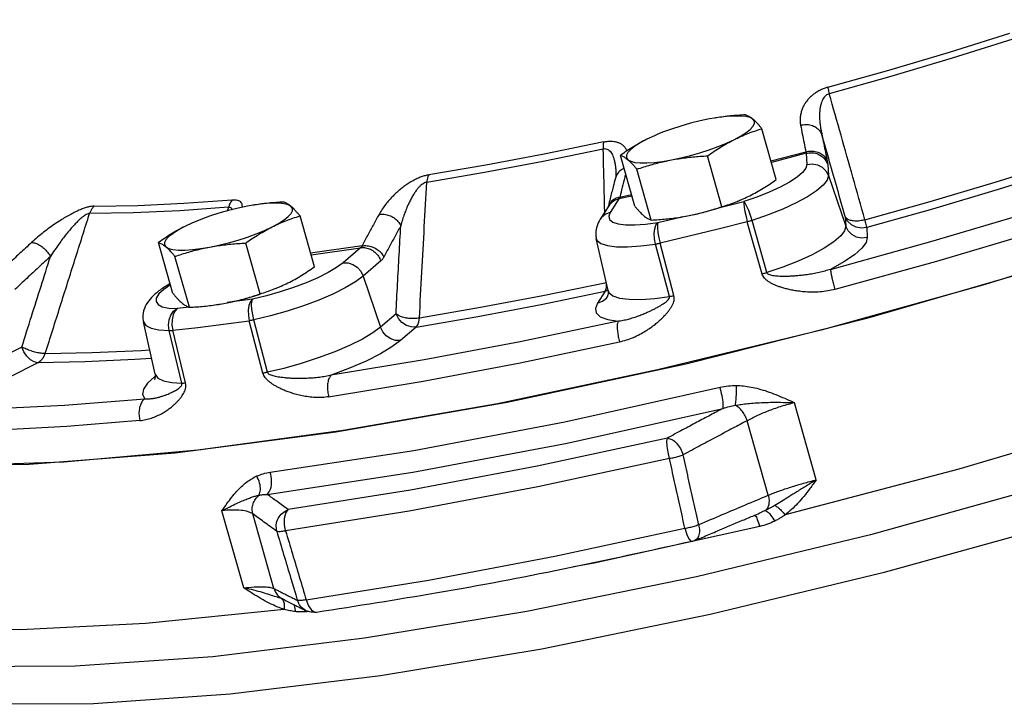
# Model space of a CAD drawing. Extents: x 59.8 to 78.1, y 2 to 24.2.
# Drawn here: x 63.5 to 65.3, y 9.1 to 10.3 of the extents above; entities that cross this region are included whole.
import ezdxf

# ---------------------------------------------------------------- set-up
doc = ezdxf.new("R2010")
doc.units = 0
doc.header["$MEASUREMENT"] = 0
doc.layers.get('0').update_dxf_attribs({"linetype": 'CONTINUOUS'})

msp = doc.modelspace()

# ---------------------------------------------------------------- linework, layer by layer
at = {"color": 7, "linetype": 'Continuous'}
for p, q in [((64.7581, 10.1352), (64.7517, 10.1342)), ((64.7727, 10.137), (64.7581, 10.1352)), ((64.7517, 10.1342), (64.7424, 10.1326)), ((64.8603, 10.0259), (64.835, 10.1155)), ((64.611, 9.9789), (64.5856, 10.0684)), ((64.7646, 9.9781), (64.7393, 10.0676)), ((64.851, 10.0589), (64.9125, 10.0748)), ((64.9131, 10.0721), (64.8517, 10.0562)), ((64.9131, 10.0721), (64.9142, 10.0525)), ((64.951, 10.0525), (64.9522, 10.033)), ((64.64, 9.9545), (64.6146, 10.0441)), ((64.9522, 10.033), (64.9828, 9.9435)), ((64.5768, 10.0286), (64.5768, 10.0286)), ((64.6059, 9.9969), (64.5831, 9.9917)), ((64.5845, 9.9949), (64.6051, 9.9996)), ((63.9376, 9.9806), (63.9282, 9.979)), ((63.944, 9.9816), (63.9376, 9.9806)), ((63.9586, 9.9834), (63.944, 9.9816)), ((64.5652, 9.9794), (64.5499, 9.9559)), ((64.5652, 9.9794), (64.5652, 9.9794)), ((64.5831, 9.9917), (64.5678, 9.9681)), ((64.7609, 9.9765), (64.8031, 9.987)), ((64.8263, 9.9951), (64.8031, 9.987)), ((64.0462, 9.8723), (64.0209, 9.9619)), ((64.6941, 9.9601), (64.7036, 9.9618)), ((64.6943, 9.9601), (64.7036, 9.9618)), ((64.6516, 9.9501), (64.6941, 9.9602)), ((64.6943, 9.9601), (64.694, 9.9601)), ((64.8355, 9.8594), (64.8093, 9.9513)), ((64.8439, 9.8619), (64.8179, 9.9538)), ((64.9817, 9.9609), (64.9828, 9.9435)), ((65.0197, 9.9413), (65.0207, 9.924)), ((63.7969, 9.8253), (63.7715, 9.9148)), ((63.9505, 9.8245), (63.9252, 9.914)), ((64.1303, 9.9092), (64.0395, 9.8961)), ((64.5639, 9.8302), (64.5431, 9.9223)), ((64.6719, 9.82), (64.6474, 9.9122)), ((64.68, 9.8216), (64.6557, 9.9139)), ((64.0403, 9.8931), (64.1278, 9.9058)), ((64.1278, 9.9058), (64.0968, 9.8792)), ((63.8259, 9.8009), (63.8005, 9.8905)), ((64.1633, 9.8824), (64.1323, 9.8559)), ((63.7925, 9.8406), (63.7808, 9.8324)), ((63.792, 9.8428), (63.7849, 9.8383)), ((64.1323, 9.8559), (64.1626, 9.7659)), ((64.561, 9.8375), (64.5609, 9.844)), ((63.7808, 9.8324), (63.7722, 9.8244)), ((64.5589, 9.829), (64.5454, 9.8081)), ((64.5589, 9.829), (64.5603, 9.8324)), ((64.5589, 9.829), (64.5638, 9.8309)), ((64.5603, 9.8324), (64.561, 9.8375)), ((64.5639, 9.8303), (64.5653, 9.8269)), ((63.8802, 9.8065), (63.8799, 9.8065)), ((63.88, 9.8065), (63.8895, 9.8082)), ((63.8802, 9.8065), (63.8895, 9.8082)), ((63.9374, 9.8153), (63.8925, 9.8093)), ((63.8258, 9.8011), (63.8045, 9.7986)), ((64.1901, 9.7895), (64.1626, 9.7659)), ((63.7656, 9.6829), (63.7448, 9.775)), ((63.9556, 9.6849), (63.9315, 9.7772)), ((63.9636, 9.6863), (63.9396, 9.7787)), ((63.8127, 9.6673), (63.7901, 9.7599)), ((63.8193, 9.6677), (63.7967, 9.7603)), ((64.2256, 9.7661), (64.1981, 9.7426)), ((63.5307, 9.7309), (63.4793, 9.7053)), ((63.559, 9.7031), (63.5076, 9.6774)), ((63.7659, 9.6795), (63.7646, 9.6786)), ((63.7656, 9.6829), (63.7704, 9.676)), ((64.9309, 9.497), (64.8925, 9.6327)), ((64.8462, 9.4698), (64.809, 9.6011)), ((63.9218, 9.3066), (63.8834, 9.4423)), ((64.8409, 9.4427), (64.8342, 9.4397)), ((63.975, 9.3054), (63.9378, 9.4368)), ((64.8342, 9.4397), (64.8342, 9.4397)), ((64.7112, 9.3882), (64.7164, 9.3899)), ((64.7162, 9.3899), (64.7162, 9.3899)), ((64.7198, 9.3262), (64.4205, 9.265)), ((63.9897, 9.2874), (63.9898, 9.2874)), ((64.0318, 9.2856), (64.0358, 9.2749)), ((64.0313, 9.2664), (64.0313, 9.2664))]:
    msp.add_line(p, q, dxfattribs=at)
for points in [[(63.3169, 9.5215), (63.5435, 9.5244), (63.801, 9.5444), (64.0838, 9.5812), (64.386, 9.6339), (64.7011, 9.7015), (65.0222, 9.7824), (65.3427, 9.875), (65.6555, 9.9772), (65.9541, 10.087), (66.2319, 10.2018), (66.4832, 10.3194), (66.7025, 10.4371), (66.8851, 10.5525), (67.0271, 10.663), (67.1255, 10.7664), (67.1782, 10.8604)], [(67.2689, 10.6316), (67.2514, 10.55), (67.1916, 10.4584), (67.0908, 10.3588), (66.9508, 10.2529), (66.7744, 10.1429), (66.5649, 10.0309), (66.3265, 9.919), (66.0638, 9.8094), (65.7818, 9.7043), (65.486, 9.6056), (65.1822, 9.5154), (64.8762, 9.4352)], [(64.9511, 10.1884), (65.0587, 10.2186), (65.1657, 10.2504), (65.2717, 10.2835)], [(65.277, 10.2729), (65.1701, 10.2395), (65.0622, 10.2075), (64.9537, 10.177)], [(64.8192, 10.1322), (64.8142, 10.1349), (64.8069, 10.1368), (64.7974, 10.1378), (64.7859, 10.1378), (64.7727, 10.137)], [(64.7424, 10.1326), (64.7259, 10.1291), (64.7091, 10.125), (64.6922, 10.1202), (64.6757, 10.1148), (64.66, 10.1091), (64.6529, 10.1063)], [(64.7858, 10.0961), (64.7973, 10.1023), (64.8069, 10.1083), (64.8142, 10.1141), (64.8192, 10.1195), (64.8217, 10.1244), (64.8217, 10.1286), (64.8192, 10.1322)], [(64.6529, 10.1063), (64.6454, 10.1031), (64.6322, 10.0969)], [(64.5561, 10.0922), (64.4514, 10.0706), (64.3484, 10.0512), (64.2477, 10.034)], [(64.6322, 10.0969), (64.6207, 10.0907), (64.6112, 10.0847), (64.6038, 10.0789), (64.5988, 10.0735), (64.5963, 10.0686), (64.5963, 10.0644), (64.5988, 10.0608)], [(64.6757, 10.0604), (64.6921, 10.0639), (64.709, 10.068), (64.7258, 10.0728), (64.7423, 10.0782), (64.758, 10.0839), (64.7726, 10.0899), (64.7858, 10.0961)], [(64.2443, 10.0212), (64.3459, 10.0386), (64.4497, 10.0582), (64.5554, 10.0799)], [(64.5988, 10.0608), (64.6038, 10.0581), (64.6111, 10.0562), (64.6206, 10.0552), (64.6321, 10.0552), (64.6453, 10.056), (64.6599, 10.0578), (64.6757, 10.0604)], [(64.9142, 10.0525), (64.9125, 10.046), (64.9067, 10.0384), (64.8971, 10.0302), (64.8838, 10.0215), (64.8672, 10.0126), (64.8479, 10.0037), (64.8263, 9.9951)], [(64.9142, 10.0525), (64.9236, 10.0536), (64.9329, 10.052), (64.9412, 10.0477), (64.9479, 10.0411), (64.9522, 10.033)], [(65.0166, 9.9551), (65.1316, 9.9874), (65.2459, 10.0214), (65.3592, 10.0567)], [(64.9522, 10.033), (64.9501, 10.025), (64.9431, 10.0159), (64.9314, 10.006), (64.9153, 9.9955), (64.8953, 9.9847), (64.872, 9.974), (64.8459, 9.9636), (64.8179, 9.9538)], [(65.3661, 10.0441), (65.2515, 10.0083), (65.1359, 9.974), (65.0197, 9.9413)], [(64.9558, 9.8677), (65.1325, 9.9165), (65.308, 9.9686), (65.4812, 10.0236)], [(63.6583, 9.9791), (63.7348, 9.9804), (63.8159, 9.9841), (63.9013, 9.9903)], [(63.9282, 9.979), (63.9118, 9.9755), (63.8949, 9.9714), (63.8781, 9.9666), (63.8616, 9.9612), (63.8459, 9.9555), (63.8388, 9.9526)], [(64.0051, 9.9786), (64.0001, 9.9813), (63.9928, 9.9832), (63.9833, 9.9842), (63.9718, 9.9842), (63.9586, 9.9834)], [(63.9717, 9.9425), (63.9832, 9.9487), (63.9927, 9.9547), (64.0001, 9.9605), (64.0051, 9.9659), (64.0076, 9.9708), (64.0076, 9.975), (64.0051, 9.9786)], [(64.8031, 9.987), (64.803, 9.9833), (64.8037, 9.9772), (64.805, 9.9694), (64.807, 9.9605), (64.8093, 9.9513)], [(64.8179, 9.9538), (64.815, 9.9628), (64.8118, 9.9713), (64.8086, 9.9786), (64.8056, 9.984), (64.8031, 9.987)], [(65.6764, 9.9862), (65.5132, 9.9296), (65.2284, 9.841), (64.9393, 9.7608)], [(65.4963, 9.9905), (65.3206, 9.9346), (65.1427, 9.8818), (64.9636, 9.8324)], [(63.895, 9.9773), (63.8089, 9.971), (63.7271, 9.9672), (63.6499, 9.9659)], [(64.5678, 9.9681), (64.5594, 9.9649), (64.5525, 9.9592), (64.5499, 9.9559)], [(64.5678, 9.9681), (64.5652, 9.9613), (64.5666, 9.9556), (64.5721, 9.951), (64.5815, 9.9479), (64.5946, 9.9462), (64.611, 9.946), (64.6301, 9.9473), (64.6516, 9.9501)], [(64.7036, 9.9618), (64.7201, 9.9652), (64.7369, 9.9694), (64.7537, 9.9742), (64.7648, 9.9777)], [(63.8388, 9.9526), (63.8313, 9.9495), (63.8181, 9.9433)], [(64.6474, 9.9122), (64.6456, 9.9215), (64.6452, 9.9307), (64.6462, 9.9391), (64.6483, 9.9457), (64.6516, 9.9501)], [(64.6516, 9.9501), (64.6508, 9.9462), (64.6509, 9.94), (64.6518, 9.932), (64.6534, 9.9231), (64.6557, 9.9139)], [(64.8093, 9.9513), (64.758, 9.9385), (64.7068, 9.926), (64.6557, 9.9139)], [(65.0197, 9.9413), (65.0103, 9.9402), (65.001, 9.9419), (64.9927, 9.9462), (64.986, 9.9527), (64.9817, 9.9609)], [(65.0197, 9.9413), (65.0192, 9.9442), (65.0181, 9.9489), (65.0166, 9.9551)], [(63.8181, 9.9433), (63.8066, 9.9371), (63.7971, 9.9311), (63.7897, 9.9253), (63.7847, 9.9199), (63.7822, 9.915), (63.7822, 9.9107), (63.7847, 9.9072)], [(63.8615, 9.9068), (63.878, 9.9102), (63.8948, 9.9144), (63.9117, 9.9192), (63.9282, 9.9246), (63.9439, 9.9303), (63.9585, 9.9363), (63.9717, 9.9425)], [(64.9828, 9.9435), (64.9808, 9.9357), (64.9739, 9.9265), (64.9619, 9.9161), (64.9448, 9.905), (64.9235, 9.8935), (64.8987, 9.8822), (64.8718, 9.8715), (64.8439, 9.8619)], [(65.0207, 9.924), (65.0113, 9.9229), (65.002, 9.9245), (64.9937, 9.9288), (64.9871, 9.9354), (64.9828, 9.9435)], [(64.5431, 9.9223), (64.5447, 9.9188), (64.5513, 9.9134), (64.5627, 9.9096), (64.5785, 9.9075), (64.5983, 9.9073), (64.6215, 9.9089), (64.6474, 9.9122)], [(65.0207, 9.924), (65.0186, 9.9152), (65.0111, 9.9048), (64.9979, 9.8932), (64.9793, 9.8807), (64.9558, 9.8677)], [(63.7847, 9.9072), (63.7897, 9.9045), (63.797, 9.9026), (63.8065, 9.9016), (63.818, 9.9015), (63.8312, 9.9024), (63.8458, 9.9042), (63.8615, 9.9068)], [(64.0968, 9.8792), (64.0854, 9.8708), (64.0705, 9.8619), (64.0525, 9.853), (64.032, 9.8442), (64.0096, 9.8358), (63.9859, 9.8281)], [(64.0968, 9.8792), (64.1055, 9.8792), (64.1141, 9.8765), (64.1219, 9.8714), (64.1282, 9.8643), (64.1323, 9.8559)], [(63.7925, 9.8408), (63.7861, 9.839), (63.7849, 9.8383)], [(64.1323, 9.8559), (64.1185, 9.8457), (64.1005, 9.835), (64.0788, 9.8242), (64.0541, 9.8136), (64.027, 9.8035), (63.9983, 9.7941), (63.9689, 9.7858), (63.9396, 9.7787)], [(64.5609, 9.844), (64.4491, 9.8211), (64.3391, 9.8003), (64.2313, 9.7818)], [(63.7722, 9.8244), (63.7676, 9.8171), (63.7671, 9.8108), (63.7707, 9.8057), (63.7782, 9.8019), (63.7896, 9.7995), (63.8045, 9.7986)], [(63.8895, 9.8082), (63.9059, 9.8116), (63.9228, 9.8158), (63.9396, 9.8206), (63.9506, 9.8241)], [(63.9859, 9.8281), (63.9616, 9.8212), (63.9374, 9.8153)], [(64.2256, 9.7661), (64.3346, 9.7849), (64.4458, 9.8059), (64.5589, 9.829)], [(64.5653, 9.8269), (64.5721, 9.8211), (64.5841, 9.8171), (64.601, 9.8149), (64.622, 9.8148), (64.6461, 9.8165), (64.6719, 9.82)], [(63.9374, 9.8153), (63.9336, 9.8109), (63.931, 9.8042), (63.9297, 9.7958), (63.9299, 9.7865), (63.9315, 9.7772)], [(63.9396, 9.7787), (63.9375, 9.7879), (63.9362, 9.797), (63.9357, 9.805), (63.9361, 9.8113), (63.9374, 9.8153)], [(64.5454, 9.8081), (64.5416, 9.7989), (64.543, 9.7908), (64.5502, 9.7841), (64.5632, 9.7792), (64.5815, 9.7765)], [(64.5454, 9.8081), (64.5538, 9.8114), (64.5608, 9.817), (64.5633, 9.8204)], [(63.7901, 9.7599), (63.789, 9.7692), (63.7901, 9.7786), (63.7933, 9.7871), (63.7982, 9.794), (63.8045, 9.7986)], [(63.8045, 9.7986), (63.8002, 9.7941), (63.7971, 9.7873), (63.7954, 9.7789), (63.7952, 9.7696), (63.7967, 9.7603)], [(64.2256, 9.7661), (64.2169, 9.7662), (64.2083, 9.7689), (64.2005, 9.774), (64.1942, 9.7811), (64.1901, 9.7895)], [(63.7448, 9.775), (63.7492, 9.7685), (63.7584, 9.7639), (63.7721, 9.761), (63.7901, 9.7599)], [(63.7967, 9.7603), (63.8411, 9.7655), (63.886, 9.7712), (63.9315, 9.7772)], [(64.5815, 9.7765), (64.4089, 9.7401), (64.24, 9.7083), (64.0759, 9.6811)], [(64.2256, 9.7661), (64.2283, 9.7697), (64.2302, 9.7751), (64.2313, 9.7818)], [(64.9393, 9.7608), (64.6511, 9.6904), (64.3688, 9.631), (64.0971, 9.5837), (63.8409, 9.5492), (63.6045, 9.5283), (63.3921, 9.5211)], [(64.1626, 9.7659), (64.149, 9.7558), (64.1308, 9.7449), (64.1082, 9.7336), (64.082, 9.7223), (64.0531, 9.7116), (64.0229, 9.7017), (63.9926, 9.6932), (63.9636, 9.6863)], [(64.1981, 9.7426), (64.1894, 9.7426), (64.1808, 9.7453), (64.173, 9.7504), (64.1667, 9.7575), (64.1626, 9.7659)], [(64.0714, 9.6432), (64.2378, 9.6707), (64.409, 9.7031), (64.584, 9.7399)], [(64.1981, 9.7426), (64.1829, 9.7312), (64.1625, 9.719), (64.1374, 9.7062), (64.1081, 9.6934), (64.0759, 9.6811)], [(63.559, 9.7031), (63.5525, 9.7045), (63.5458, 9.7084), (63.5396, 9.7145), (63.5344, 9.7223), (63.5307, 9.7309)], [(63.559, 9.7031), (63.5643, 9.707), (63.5688, 9.7125), (63.572, 9.7195)], [(63.572, 9.7195), (63.654, 9.721), (63.7407, 9.725), (63.7559, 9.7261)], [(63.7593, 9.7108), (63.7295, 9.7087), (63.6419, 9.7046), (63.559, 9.7031)], [(63.7646, 9.6786), (63.7521, 9.6673), (63.7448, 9.6567), (63.7433, 9.6474), (63.7477, 9.6398)], [(63.7704, 9.676), (63.7803, 9.6712), (63.7948, 9.6683), (63.8127, 9.6673)], [(65.9297, 9.683), (65.6375, 9.5804), (65.3344, 9.4855), (65.0265, 9.4002), (64.7198, 9.3262)], [(63.9685, 9.5103), (64.2216, 9.5488), (64.4874, 9.599), (64.7613, 9.6599)], [(63.3493, 9.6213), (63.4725, 9.6222), (63.6056, 9.6284), (63.7477, 9.6398)], [(63.9633, 9.4712), (64.2198, 9.5102), (64.489, 9.561), (64.7665, 9.6227)], [(63.7387, 9.6013), (63.6101, 9.5908), (63.4888, 9.5844), (63.3753, 9.5823)], [(64.6684, 9.5705), (64.439, 9.521), (64.2155, 9.4789), (64, 9.4444)], [(64.672, 9.5346), (64.6695, 9.5457), (64.6679, 9.5563), (64.6675, 9.565), (64.6684, 9.5705)], [(64.672, 9.5346), (64.4398, 9.4845), (64.2135, 9.4418), (63.9954, 9.407)], [(63.9954, 9.407), (63.9936, 9.4182), (63.9938, 9.4291), (63.9961, 9.4383), (64, 9.4444)], [(63.9931, 9.2686), (63.749, 9.2436), (63.5281, 9.2326), (63.3342, 9.2357), (63.1707, 9.2528), (63.0406, 9.2838), (62.946, 9.328), (62.8886, 9.3847), (62.8744, 9.4169)], [(64.0318, 9.2856), (64.2471, 9.3201), (64.4703, 9.3622), (64.6993, 9.4115)], [(65.354, 9.4176), (65.0484, 9.3329), (64.744, 9.2594), (64.4469, 9.1985), (64.1629, 9.1515)], [(64.8311, 9.4148), (64.5394, 9.3502), (64.5031, 9.3434)], [(64.6993, 9.4115), (64.7027, 9.4007), (64.7064, 9.3927), (64.7097, 9.3886), (64.7112, 9.3882)], [(64.1629, 9.1515), (63.8978, 9.1193), (63.6567, 9.1025), (63.4446, 9.1015), (63.2655, 9.1162), (63.1231, 9.1465), (63.0202, 9.1916), (62.9589, 9.2508), (62.945, 9.2822)], [(64.0358, 9.2749), (64.0411, 9.2671), (64.0472, 9.2635), (64.0498, 9.2634)], [(64.4205, 9.265), (64.1344, 9.2177), (63.8674, 9.1853), (63.6247, 9.1685), (63.4111, 9.1676), (63.231, 9.1826), (63.0879, 9.2132), (62.9846, 9.2588)]]:
    msp.add_lwpolyline(points, dxfattribs=at)
for points in [[(64.9511, 10.1884), (64.9448, 10.1864), (64.9383, 10.1836), (64.932, 10.1801), (64.9262, 10.1761), (64.9209, 10.1717), (64.9162, 10.1668), (64.9121, 10.1615), (64.9087, 10.1559), (64.9059, 10.1499), (64.9039, 10.1435), (64.9026, 10.1366), (64.9023, 10.1293), (64.9032, 10.1216)], [(64.9511, 10.1884), (64.9518, 10.1854), (64.9526, 10.1816), (64.9537, 10.177)], [(64.9537, 10.177), (64.9506, 10.1758), (64.9475, 10.1738), (64.9448, 10.1709), (64.9424, 10.1672), (64.9404, 10.1628), (64.9388, 10.1577), (64.9376, 10.152), (64.9368, 10.1458), (64.9365, 10.139), (64.9367, 10.1315), (64.9375, 10.1233), (64.9388, 10.1144), (64.9409, 10.1046)], [(65.0166, 9.9551), (64.9954, 10.0301), (64.9744, 10.1041), (64.9537, 10.177)], [(64.806, 10.1398), (64.7927, 10.139), (64.7799, 10.1379), (64.7673, 10.1365), (64.7548, 10.1347), (64.7519, 10.1343)], [(64.8192, 10.1322), (64.8164, 10.1344), (64.8136, 10.1362), (64.811, 10.1377), (64.8085, 10.1389), (64.806, 10.1398)], [(64.835, 10.1155), (64.8315, 10.1196), (64.8283, 10.1233), (64.8252, 10.1266), (64.8221, 10.1296), (64.8192, 10.1322)], [(64.9032, 10.1216), (64.9126, 10.1229), (64.9219, 10.1216), (64.9302, 10.1179), (64.9367, 10.112), (64.9409, 10.1046)], [(64.9032, 10.1216), (64.9062, 10.1061), (64.9093, 10.0905), (64.9125, 10.0748)], [(64.7858, 10.0961), (64.7979, 10.1018), (64.8101, 10.1069), (64.8224, 10.1114), (64.835, 10.1155)], [(64.9817, 9.9609), (64.968, 10.0092), (64.9544, 10.0571), (64.9409, 10.1046)], [(64.9409, 10.1046), (64.944, 10.0892), (64.947, 10.0737), (64.9502, 10.0581)], [(64.5561, 10.0922), (64.5555, 10.0888), (64.5553, 10.0847), (64.5554, 10.0799)], [(64.5561, 10.0922), (64.5623, 10.0932), (64.5686, 10.0935), (64.5746, 10.093), (64.58, 10.0918), (64.5848, 10.0898), (64.589, 10.0871), (64.5926, 10.0836), (64.5955, 10.0796), (64.5971, 10.0763)], [(64.6322, 10.0969), (64.6203, 10.0906), (64.6086, 10.0837), (64.5972, 10.0764), (64.5856, 10.0684)], [(64.7393, 10.0676), (64.7509, 10.0756), (64.7623, 10.083), (64.774, 10.0898), (64.7858, 10.0961)], [(64.5554, 10.0799), (64.5585, 10.0803), (64.5616, 10.0797), (64.5646, 10.0782), (64.5673, 10.0758), (64.5698, 10.0725), (64.572, 10.0683), (64.5738, 10.0634), (64.5754, 10.0577), (64.5765, 10.0513), (64.5774, 10.0439), (64.5778, 10.036)], [(64.5577, 9.9793), (64.5572, 10.0024), (64.5554, 10.0799)], [(64.5856, 10.0684), (64.5881, 10.0675), (64.5907, 10.0664), (64.5933, 10.0649), (64.596, 10.063), (64.5988, 10.0608)], [(64.6757, 10.0604), (64.6881, 10.0626), (64.7007, 10.0643), (64.7133, 10.0657), (64.7261, 10.0668), (64.7393, 10.0676)], [(64.9125, 10.0748), (64.9219, 10.0761), (64.9311, 10.0749), (64.9394, 10.0712), (64.946, 10.0654), (64.9502, 10.0581)], [(64.9125, 10.0748), (64.9127, 10.074), (64.9129, 10.0732), (64.913, 10.0726), (64.9131, 10.0721)], [(64.9131, 10.0721), (64.9225, 10.0732), (64.9318, 10.0715), (64.9401, 10.0672), (64.9467, 10.0607), (64.951, 10.0525)], [(64.5988, 10.0608), (64.6018, 10.0582), (64.6048, 10.0552), (64.6079, 10.0519), (64.6112, 10.0482), (64.6146, 10.0441)], [(64.6146, 10.0441), (64.6269, 10.0481), (64.639, 10.0517), (64.6511, 10.055), (64.6633, 10.0579), (64.6757, 10.0604)], [(64.9502, 10.0581), (64.9505, 10.0563), (64.9507, 10.0548), (64.9509, 10.0536), (64.951, 10.0525)], [(64.2477, 10.034), (64.2415, 10.0326), (64.2347, 10.0305), (64.2275, 10.0275), (64.2202, 10.0239), (64.2129, 10.0196), (64.2056, 10.0147), (64.1985, 10.0093), (64.1915, 10.0033), (64.1848, 9.9969), (64.1782, 9.9898), (64.1718, 9.9821), (64.1658, 9.9737), (64.1603, 9.9646)], [(64.2477, 10.034), (64.2461, 10.0305), (64.245, 10.0262), (64.2443, 10.0212)], [(64.5921, 10.0454), (64.5893, 10.0441), (64.5825, 10.0389), (64.5779, 10.032), (64.5768, 10.0286)], [(64.5778, 10.036), (64.5776, 10.0326), (64.5768, 10.0286)], [(64.5948, 10.0359), (64.5933, 10.0298), (64.5889, 10.0124), (64.5845, 9.9949)], [(64.2443, 10.0212), (64.2412, 10.0204), (64.2378, 10.0186), (64.2341, 10.0158), (64.2304, 10.0122), (64.2266, 10.0077), (64.2229, 10.0024), (64.2191, 9.9965), (64.2155, 9.9898), (64.2119, 9.9825), (64.2083, 9.9743), (64.2049, 9.9653), (64.2016, 9.9554), (64.1985, 9.9445)], [(64.2313, 9.7818), (64.2357, 9.8627), (64.24, 9.9425), (64.2443, 10.0212)], [(64.5768, 10.0286), (64.5728, 10.0133), (64.5675, 9.9923), (64.5644, 9.9796)], [(64.8138, 9.9974), (64.8257, 10.0038), (64.8373, 10.0106), (64.8488, 10.0179), (64.8603, 10.0259)], [(64.7942, 9.9886), (64.8017, 9.9918), (64.8138, 9.9974)], [(63.6583, 9.9791), (63.6535, 9.9787), (63.6475, 9.9775), (63.6407, 9.9754), (63.6332, 9.9726), (63.6252, 9.9689), (63.6167, 9.9646), (63.6078, 9.9596), (63.5987, 9.954), (63.5892, 9.9478), (63.5793, 9.9408), (63.5691, 9.933), (63.5585, 9.9244), (63.5477, 9.9149)], [(63.6583, 9.9791), (63.6549, 9.9754), (63.6521, 9.971), (63.6499, 9.9659)], [(63.9013, 9.9903), (63.8987, 9.9867), (63.8966, 9.9823), (63.895, 9.9773)], [(63.9013, 9.9903), (63.9062, 9.9904), (63.9106, 9.9897), (63.9141, 9.9881), (63.9167, 9.9857), (63.9182, 9.9825), (63.9188, 9.9786), (63.9187, 9.9769)], [(63.9919, 9.9862), (63.9786, 9.9854), (63.9658, 9.9843), (63.9532, 9.9829), (63.9407, 9.9811), (63.9378, 9.9806)], [(64.0051, 9.9786), (64.0022, 9.9808), (63.9995, 9.9826), (63.9969, 9.9841), (63.9944, 9.9853), (63.9919, 9.9862)], [(64.0209, 9.9619), (64.0174, 9.966), (64.0142, 9.9696), (64.011, 9.973), (64.008, 9.976), (64.0051, 9.9786)], [(64.5578, 9.9761), (64.5577, 9.9793)], [(64.5644, 9.9796), (64.5638, 9.9773)], [(64.5646, 9.9796), (64.5639, 9.9776)], [(64.5845, 9.9949), (64.5761, 9.9919), (64.5693, 9.9867), (64.5648, 9.9799), (64.5646, 9.9796)], [(64.5831, 9.9917), (64.5746, 9.9884), (64.5677, 9.9828), (64.5652, 9.9794)], [(64.5845, 9.9949), (64.5842, 9.9939), (64.5839, 9.993), (64.5835, 9.9923), (64.5831, 9.9917)], [(64.611, 9.9789), (64.6144, 9.9748), (64.6177, 9.9711), (64.6208, 9.9678), (64.6238, 9.9648), (64.6268, 9.9622)], [(64.7646, 9.9781), (64.7773, 9.9822), (64.7896, 9.9867), (64.793, 9.9881)], [(64.793, 9.9881), (64.7942, 9.9886)], [(63.572, 9.7195), (63.5983, 9.8028), (63.6243, 9.8849), (63.6499, 9.9659)], [(63.6499, 9.9659), (63.6475, 9.9656), (63.6443, 9.9642), (63.6404, 9.9618), (63.6361, 9.9585), (63.6313, 9.9543), (63.6262, 9.9492), (63.6207, 9.9434), (63.615, 9.9368), (63.6089, 9.9294), (63.6025, 9.9212), (63.5957, 9.912), (63.5886, 9.9018), (63.5811, 9.8905)], [(63.8934, 9.9709), (63.895, 9.9773)], [(63.895, 9.9773), (63.8974, 9.9771), (63.8994, 9.976), (63.9008, 9.9739), (63.9012, 9.9729)], [(63.9717, 9.9425), (63.9838, 9.9482), (63.996, 9.9532), (64.0082, 9.9578), (64.0209, 9.9619)], [(64.1603, 9.9646), (64.1502, 9.9462), (64.1402, 9.9278), (64.1303, 9.9092)], [(64.1603, 9.9646), (64.1691, 9.9648), (64.1781, 9.9626), (64.1866, 9.9582), (64.1935, 9.952), (64.1985, 9.9445)], [(64.558, 9.9684), (64.5578, 9.9761)], [(64.6268, 9.9622), (64.6296, 9.9599), (64.6323, 9.9581), (64.6349, 9.9566), (64.6375, 9.9554), (64.64, 9.9545)], [(64.7036, 9.9618), (64.7159, 9.9643), (64.7282, 9.9672), (64.7402, 9.9705), (64.7523, 9.9741), (64.7646, 9.9781)], [(64.1985, 9.9445), (64.1885, 9.9262), (64.1785, 9.9079), (64.1686, 9.8893)], [(64.1901, 9.7895), (64.1929, 9.8416), (64.1957, 9.8933), (64.1985, 9.9445)], [(64.5499, 9.9559), (64.5438, 9.9426), (64.5424, 9.9262), (64.5431, 9.9223)], [(64.64, 9.9545), (64.6532, 9.9554), (64.666, 9.9564), (64.6786, 9.9578), (64.6911, 9.9596), (64.6941, 9.9601)], [(64.8179, 9.9538), (64.8151, 9.9529), (64.8122, 9.9521), (64.8093, 9.9513)], [(65.0166, 9.9551), (65.0074, 9.9531), (64.9986, 9.9528), (64.9909, 9.954), (64.9851, 9.9568), (64.9817, 9.9609)], [(63.8181, 9.9433), (63.8061, 9.937), (63.7945, 9.9301), (63.783, 9.9228), (63.7715, 9.9148)], [(63.9252, 9.914), (63.9367, 9.922), (63.9482, 9.9294), (63.9598, 9.9362), (63.9717, 9.9425)], [(63.5477, 9.9149), (63.5267, 9.8955), (63.5058, 9.876), (63.4849, 9.8564)], [(63.5477, 9.9149), (63.5546, 9.9138), (63.562, 9.9104), (63.5693, 9.905), (63.5759, 9.8982), (63.5811, 9.8905)], [(63.7715, 9.9148), (63.774, 9.9139), (63.7766, 9.9128), (63.7792, 9.9113), (63.7819, 9.9094), (63.7847, 9.9072)], [(63.8615, 9.9068), (63.874, 9.909), (63.8865, 9.9107), (63.8991, 9.9121), (63.9119, 9.9132), (63.9252, 9.914)], [(64.1303, 9.9092), (64.1298, 9.9082), (64.1292, 9.9073), (64.1285, 9.9065), (64.1278, 9.9058)], [(64.1303, 9.9092), (64.1392, 9.9094), (64.1482, 9.9073), (64.1566, 9.9029), (64.1637, 9.8967), (64.1686, 9.8893)], [(64.6474, 9.9122), (64.65, 9.9127), (64.6528, 9.9133), (64.6557, 9.9139)], [(63.7847, 9.9072), (63.7877, 9.9046), (63.7907, 9.9016), (63.7938, 9.8983), (63.7971, 9.8946), (63.8005, 9.8905)], [(63.8005, 9.8905), (63.8128, 9.8945), (63.8249, 9.8981), (63.837, 9.9014), (63.8492, 9.9043), (63.8615, 9.9068)], [(64.1278, 9.9058), (64.1365, 9.9057), (64.1451, 9.903), (64.1529, 9.8979), (64.1592, 9.8908), (64.1633, 9.8824)], [(63.5811, 9.8905), (63.5602, 9.8712), (63.5393, 9.8518), (63.5185, 9.8323)], [(63.5307, 9.7309), (63.5476, 9.7846), (63.5645, 9.8378), (63.5811, 9.8905)], [(64.1686, 9.8893), (64.1675, 9.8873), (64.1662, 9.8855), (64.1648, 9.8838), (64.1633, 9.8824)], [(63.9997, 9.8438), (64.0116, 9.8501), (64.0232, 9.857), (64.0347, 9.8643), (64.0462, 9.8723)], [(64.8439, 9.8619), (64.8411, 9.861), (64.8383, 9.8602), (64.8355, 9.8594)], [(64.9636, 9.8324), (64.9509, 9.8297), (64.9376, 9.828), (64.9244, 9.8275), (64.912, 9.8279), (64.901, 9.829), (64.8914, 9.8305), (64.8829, 9.8322), (64.8754, 9.8341), (64.8686, 9.8361), (64.8626, 9.8383), (64.857, 9.8406), (64.852, 9.843), (64.8473, 9.8457), (64.8432, 9.8487), (64.8398, 9.8519), (64.8371, 9.8556), (64.8355, 9.8594)], [(64.9558, 9.8677), (64.9461, 9.8647), (64.9357, 9.862), (64.9249, 9.8599), (64.9145, 9.8582), (64.9048, 9.857), (64.8962, 9.8562), (64.8884, 9.8556), (64.8814, 9.8553), (64.875, 9.8552), (64.8691, 9.8553), (64.8638, 9.8555), (64.8589, 9.8559), (64.8544, 9.8565), (64.8505, 9.8574), (64.8473, 9.8585), (64.845, 9.86), (64.8439, 9.8619)], [(64.9558, 9.8677), (64.9562, 9.8641), (64.9572, 9.8582), (64.9589, 9.8504), (64.9611, 9.8415), (64.9636, 9.8324)], [(63.9801, 9.835), (63.9876, 9.8382), (63.9997, 9.8438)], [(63.7849, 9.8383), (63.7683, 9.8266), (63.7566, 9.8153), (63.7482, 9.8025), (63.7439, 9.7864), (63.7448, 9.7751)], [(63.7969, 9.8253), (63.8003, 9.8212), (63.8035, 9.8175), (63.8067, 9.8141), (63.8097, 9.8112), (63.8127, 9.8085)], [(63.8895, 9.8082), (63.9018, 9.8107), (63.914, 9.8136), (63.9261, 9.8168), (63.9382, 9.8204), (63.9505, 9.8245)], [(63.9505, 9.8245), (63.9632, 9.8286), (63.9755, 9.8331), (63.9789, 9.8345)], [(63.9789, 9.8345), (63.9801, 9.835)], [(64.5633, 9.8204), (64.5641, 9.8231), (64.5648, 9.8294)], [(64.5648, 9.8294), (64.5645, 9.8305)], [(63.8127, 9.8085), (63.8155, 9.8063), (63.8182, 9.8045), (63.8208, 9.803), (63.8233, 9.8018), (63.8259, 9.8009)], [(63.8259, 9.8009), (63.8391, 9.8017), (63.8519, 9.8028), (63.8645, 9.8042), (63.877, 9.806), (63.88, 9.8065)], [(64.5815, 9.7765), (64.5903, 9.778), (64.5996, 9.7801), (64.6088, 9.7828), (64.6177, 9.7859), (64.6258, 9.789), (64.6329, 9.792), (64.6392, 9.7949), (64.6449, 9.7977), (64.6501, 9.8004), (64.6547, 9.803), (64.6589, 9.8056), (64.6627, 9.8081), (64.666, 9.8106), (64.6688, 9.8131), (64.6708, 9.8155), (64.6719, 9.8178), (64.6719, 9.82)], [(64.584, 9.7399), (64.5962, 9.7433), (64.6084, 9.7478), (64.6199, 9.7533), (64.6303, 9.7592), (64.6392, 9.7652), (64.6467, 9.7708), (64.6531, 9.7762), (64.6586, 9.7813), (64.6633, 9.7861), (64.6675, 9.7907), (64.6711, 9.7952), (64.6742, 9.7997), (64.6768, 9.8041), (64.6789, 9.8086), (64.6802, 9.813), (64.6806, 9.8174), (64.68, 9.8216)], [(64.6719, 9.82), (64.6745, 9.8204), (64.6772, 9.821), (64.68, 9.8216)], [(64.2313, 9.7818), (64.2223, 9.7809), (64.2128, 9.7812), (64.2037, 9.7829), (64.1959, 9.7857), (64.1901, 9.7895)], [(63.9396, 9.7787), (63.9368, 9.7781), (63.9341, 9.7776), (63.9315, 9.7772)], [(64.5815, 9.7765), (64.5803, 9.7725), (64.5799, 9.7662), (64.5805, 9.7582), (64.5819, 9.7491), (64.584, 9.7399)], [(63.7901, 9.7599), (63.7921, 9.7599), (63.7944, 9.76), (63.7967, 9.7603)], [(63.572, 9.7195), (63.5647, 9.7198), (63.5561, 9.7213), (63.547, 9.7239), (63.5383, 9.7272), (63.5307, 9.7309)], [(63.9636, 9.6863), (63.9608, 9.6858), (63.9582, 9.6853), (63.9556, 9.6849)], [(64.0714, 9.6432), (64.0598, 9.642), (64.0478, 9.642), (64.0358, 9.6431), (64.0246, 9.645), (64.0146, 9.6473), (64.006, 9.6499), (63.9983, 9.6526), (63.9915, 9.6554), (63.9855, 9.6582), (63.98, 9.661), (63.975, 9.6639), (63.9704, 9.6669), (63.9663, 9.6701), (63.9626, 9.6735), (63.9595, 9.6771), (63.9571, 9.6809), (63.9556, 9.6849)], [(64.0759, 9.6811), (64.0658, 9.679), (64.055, 9.6774), (64.0439, 9.6762), (64.0332, 9.6756), (64.0234, 9.6753), (64.0147, 9.6754), (64.0069, 9.6756), (63.9999, 9.676), (63.9936, 9.6766), (63.9879, 9.6772), (63.9827, 9.678), (63.9779, 9.6789), (63.9736, 9.6799), (63.9698, 9.6812), (63.9668, 9.6827), (63.9646, 9.6844), (63.9636, 9.6863)], [(63.7387, 9.6013), (63.7489, 9.6029), (63.7591, 9.6057), (63.7688, 9.6095), (63.7776, 9.6139), (63.7851, 9.6184), (63.7914, 9.6229), (63.7968, 9.6273), (63.8014, 9.6315), (63.8055, 9.6355), (63.8089, 9.6395), (63.812, 9.6434), (63.8146, 9.6473), (63.8168, 9.6513), (63.8185, 9.6553), (63.8195, 9.6594), (63.8198, 9.6636), (63.8193, 9.6677)], [(63.7477, 9.6398), (63.7538, 9.6397), (63.7602, 9.6402), (63.7667, 9.6413), (63.773, 9.6428), (63.7787, 9.6445), (63.7838, 9.6463), (63.7884, 9.6481), (63.7926, 9.6499), (63.7964, 9.6517), (63.7999, 9.6535), (63.803, 9.6554), (63.8059, 9.6572), (63.8084, 9.6592), (63.8105, 9.6611), (63.812, 9.6632), (63.8128, 9.6653), (63.8127, 9.6673)], [(63.7649, 9.673), (63.766, 9.6781), (63.7666, 9.6832)], [(63.8127, 9.6673), (63.8148, 9.6674), (63.8169, 9.6675), (63.8193, 9.6677)], [(64.0759, 9.6811), (64.0726, 9.6767), (64.0703, 9.67), (64.0693, 9.6617), (64.0697, 9.6525), (64.0714, 9.6432)], [(64.7613, 9.6599), (64.7759, 9.6624), (64.79, 9.6631)], [(64.7665, 9.6227), (64.7668, 9.6311), (64.7649, 9.6447), (64.7613, 9.6599)], [(64.7884, 9.6283), (64.7894, 9.6376), (64.79, 9.6499), (64.79, 9.6631)], [(64.79, 9.6631), (64.8025, 9.6624), (64.8158, 9.6604), (64.8297, 9.6572), (64.8442, 9.6528), (64.8594, 9.6472), (64.8754, 9.6405), (64.8925, 9.6327)], [(63.7477, 9.6398), (63.743, 9.6352), (63.7395, 9.6284), (63.7375, 9.6199), (63.7372, 9.6106), (63.7387, 9.6013)], [(64.7884, 9.6283), (64.7986, 9.6299), (64.8101, 9.6313), (64.8231, 9.6324), (64.8377, 9.6331), (64.8541, 9.6335), (64.8723, 9.6334), (64.8925, 9.6327)], [(64.8925, 9.6327), (64.8699, 9.6264), (64.8479, 9.6188), (64.8274, 9.6103), (64.809, 9.6011)], [(64.7665, 9.6227), (64.7442, 9.6109), (64.7204, 9.5982), (64.6952, 9.5848), (64.6684, 9.5705)], [(64.7665, 9.6227), (64.7776, 9.626), (64.7884, 9.6283)], [(64.809, 9.6011), (64.8055, 9.6096), (64.8006, 9.6174), (64.7947, 9.6238), (64.7884, 9.6283)], [(64.809, 9.6011), (64.7839, 9.5878), (64.7568, 9.5734), (64.7275, 9.5578), (64.6962, 9.5411)], [(64.6684, 9.5705), (64.6764, 9.5678), (64.6844, 9.5613), (64.6914, 9.5519), (64.6962, 9.5411)], [(64.672, 9.5346), (64.6806, 9.5364), (64.6889, 9.5386), (64.6962, 9.5411)], [(64.6993, 9.4115), (64.6902, 9.4525), (64.6811, 9.4936), (64.672, 9.5346)], [(64.7235, 9.418), (64.7144, 9.459), (64.7053, 9.5001), (64.6962, 9.5411)], [(63.9449, 9.5037), (63.956, 9.5077), (63.9685, 9.5103)], [(63.9633, 9.4712), (63.9688, 9.4806), (63.9707, 9.4948), (63.9685, 9.5103)], [(63.8834, 9.4423), (63.8922, 9.455), (63.9007, 9.4663), (63.9092, 9.4764), (63.9179, 9.4852), (63.9268, 9.4927), (63.9358, 9.4988), (63.9449, 9.5037)], [(63.9486, 9.4698), (63.951, 9.4794), (63.9497, 9.4913), (63.9449, 9.5037)], [(64.8462, 9.4698), (64.8651, 9.4771), (64.886, 9.4842), (64.9083, 9.4909), (64.9309, 9.497)], [(64.9309, 9.497), (64.913, 9.486), (64.8968, 9.4759), (64.8823, 9.4668), (64.8694, 9.4587), (64.8577, 9.4518)], [(64.9309, 9.497), (64.9196, 9.4816), (64.9088, 9.4677), (64.898, 9.4553), (64.8871, 9.4445), (64.8762, 9.4352)], [(63.8834, 9.4423), (63.8973, 9.4494), (63.9091, 9.4552), (63.9192, 9.4598), (63.928, 9.4634), (63.9356, 9.4663), (63.9424, 9.4684), (63.9486, 9.4698)], [(63.9378, 9.4368), (63.9367, 9.4457), (63.9383, 9.4547), (63.9424, 9.463), (63.9486, 9.4698)], [(63.9486, 9.4698), (63.9556, 9.4709), (63.9633, 9.4712)], [(64, 9.4444), (63.99, 9.4517), (63.9805, 9.4587), (63.9716, 9.4651), (63.9633, 9.4712)], [(64.7235, 9.418), (64.7652, 9.4356), (64.806, 9.4528), (64.8462, 9.4698)], [(64.8462, 9.4698), (64.8475, 9.4611), (64.847, 9.4533), (64.8448, 9.447), (64.8409, 9.4427)], [(63.9378, 9.4368), (63.9293, 9.4408), (63.9171, 9.4431), (63.9016, 9.4437), (63.8834, 9.4423)], [(63.98, 9.406), (63.9791, 9.4175), (63.9826, 9.4289), (63.9899, 9.4383), (64, 9.4444)], [(64.8577, 9.4518), (64.8517, 9.4484), (64.8461, 9.4454), (64.8409, 9.4427)], [(64.8409, 9.4427), (64.8451, 9.4406), (64.851, 9.434), (64.8576, 9.4242)], [(64.8577, 9.4518), (64.8628, 9.4487), (64.8692, 9.4429), (64.8762, 9.4352)], [(63.98, 9.406), (63.9682, 9.4146), (63.9573, 9.4226), (63.9471, 9.43), (63.9378, 9.4368)], [(64.7325, 9.3967), (64.7566, 9.4069), (64.8009, 9.4256), (64.8214, 9.4342)], [(64.8214, 9.4342), (64.8226, 9.4348)], [(64.8222, 9.4346), (64.8228, 9.4343), (64.8268, 9.4272)], [(64.8226, 9.4348), (64.8342, 9.4397)], [(64.8268, 9.4272), (64.8311, 9.4148)], [(64.8576, 9.4242), (64.845, 9.4189), (64.8311, 9.4148)], [(64.8762, 9.4352), (64.8699, 9.4311), (64.8637, 9.4274), (64.8576, 9.4242)], [(63.9954, 9.407), (63.9885, 9.4058), (63.9833, 9.4055), (63.98, 9.406)], [(63.98, 9.406), (63.9921, 9.3655), (64.0042, 9.325), (64.0134, 9.2944)], [(63.9954, 9.407), (64.0076, 9.3665), (64.0197, 9.326), (64.0318, 9.2856)], [(64.6993, 9.4115), (64.7078, 9.4133), (64.7161, 9.4155), (64.7235, 9.418)], [(64.7235, 9.418), (64.7249, 9.407), (64.7232, 9.3976), (64.7188, 9.3913), (64.7162, 9.3899)], [(64.7164, 9.3899), (64.7325, 9.3967)], [(64.7112, 9.3882), (64.4845, 9.3394), (64.2633, 9.2977), (64.0498, 9.2634)], [(63.9218, 9.3066), (63.94, 9.3082), (63.9553, 9.3086), (63.9671, 9.3076), (63.975, 9.3054)], [(63.9882, 9.2877), (63.9787, 9.2907), (63.9677, 9.2942), (63.9548, 9.2982), (63.9397, 9.3024), (63.9218, 9.3066)], [(63.984, 9.2718), (63.9802, 9.2734), (63.9667, 9.2797), (63.9526, 9.2873), (63.9377, 9.2963), (63.9218, 9.3066)], [(63.975, 9.3054), (63.9788, 9.2972), (63.9848, 9.2906), (63.9897, 9.2874)], [(63.975, 9.3054), (63.9806, 9.3026), (63.9868, 9.2995), (63.9934, 9.2961), (63.994, 9.2958)], [(63.9882, 9.2877), (63.9915, 9.2843)], [(63.9897, 9.2873), (63.9882, 9.2877)], [(63.9906, 9.287), (63.9897, 9.2873)], [(63.9898, 9.2874), (63.9906, 9.287)], [(63.9906, 9.287), (64, 9.2822)], [(63.9915, 9.2843), (63.9932, 9.2776)], [(63.994, 9.2958), (64.0006, 9.2925), (64.0082, 9.2887)], [(64.0082, 9.2887), (64.0163, 9.2846)], [(64.0134, 9.2944), (64.0163, 9.2846)], [(64.0318, 9.2856), (64.0249, 9.2845), (64.0196, 9.2841), (64.0163, 9.2846)], [(64.0313, 9.2664), (64.0304, 9.2669), (64.0216, 9.2743), (64.0163, 9.2846)], [(63.9931, 9.2686), (63.984, 9.2718)], [(63.9932, 9.2776), (63.9931, 9.2686)], [(64.0127, 9.2648), (64.003, 9.2663), (63.9931, 9.2686)], [(64, 9.2822), (64.0026, 9.2809)], [(64.0026, 9.2809), (64.012, 9.2761)], [(64.01, 9.2775), (64.0107, 9.2755), (64.0127, 9.2648)], [(64.012, 9.2761), (64.0151, 9.2746)], [(64.0151, 9.2746), (64.0176, 9.2733)], [(64.0176, 9.2733), (64.024, 9.2701)], [(64.024, 9.2701), (64.0313, 9.2664)], [(64.0218, 9.2642), (64.0127, 9.2648)], [(64.0301, 9.2644), (64.0218, 9.2642)], [(64.0355, 9.2648), (64.0301, 9.2644)], [(64.0374, 9.2641), (64.0313, 9.2664)], [(64.0498, 9.2634), (64.0374, 9.2641)]]:
    msp.add_spline(points, degree=3, dxfattribs=at)

doc.saveas('drawing.dxf')
